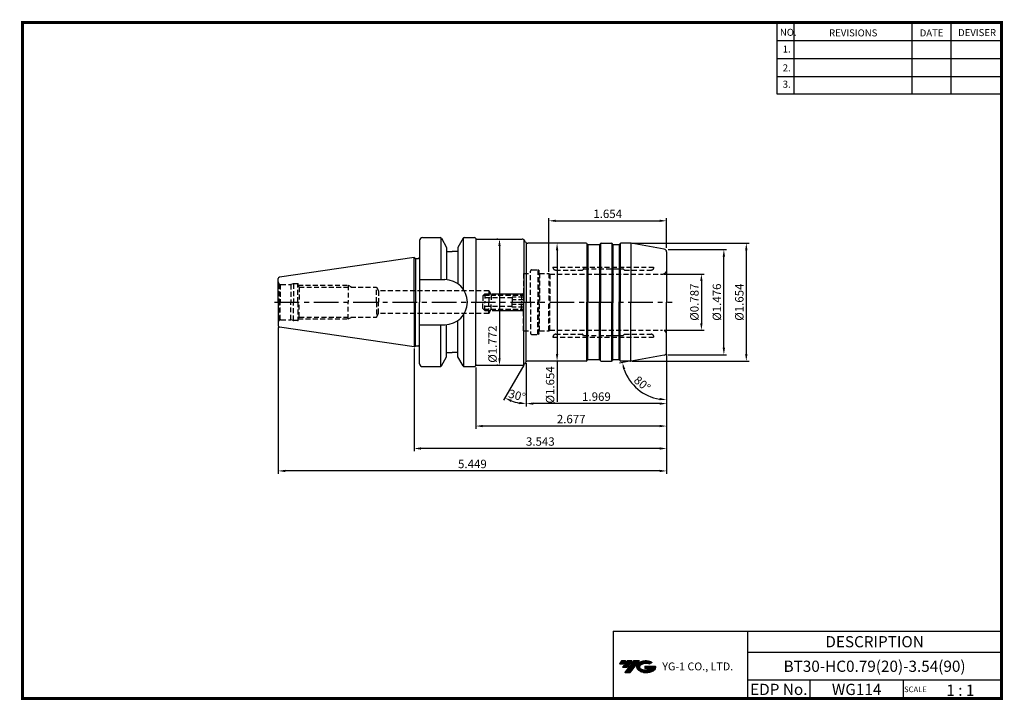
# Model space of a CAD drawing. Extents: x -1 to 350, y 0 to 243.
import ezdxf
from ezdxf.enums import TextEntityAlignment as Align

# ---------------------------------------------------------------- set-up
doc = ezdxf.new("R2010")
doc.units = 0
doc.header["$LTSCALE"] = 7
doc.header["$MEASUREMENT"] = 0
doc.linetypes.add('CENTER', pattern=[2, 1.25, -0.25, 0.25, -0.25])
doc.linetypes.add('HIDDEN', pattern=[0.375, 0.25, -0.125])
doc.layers.get('0').update_dxf_attribs({"linetype": 'CONTINUOUS'})
doc.layers.get('DEFPOINTS').update_dxf_attribs({"linetype": 'CONTINUOUS'})
for name, color, linetype in [('CT', 2, 'CENTER'), ('가는선', 1, 'CONTINUOUS'), ('히든선', 3, 'HIDDEN')]:
    doc.layers.add(name, color=color, linetype=linetype)
doc.styles.get("Standard").update_dxf_attribs({"font": 'ISOCP', "height": 3, "bigfont": 'WHGTXT.SHX'})
doc.dimstyles.new('ISO-25$0', dxfattribs={"dimtxt": 3, "dimasz": 2.5, "dimexe": 1.25, "dimexo": 0.625, "dimtad": 1, "dimlfac": 25.4, "dimdsep": 46, "dimtxsty": 'STANDARD', "dimcen": 2.5, "dimclrd": 2, "dimclre": 2, "dimclrt": 3, "dimadec": 0, "dimazin": 0, "dimtfac": 1, "dimtmove": 0, "dimatfit": 3, "dimfxl": 1, "dimtvp": 1, "dimtolj": 1, "dimtzin": 0, "dimarcsym": 0})
doc.dimstyles.new('ISO-25$2', dxfattribs={"dimtxt": 2.5, "dimasz": 2.5, "dimexe": 1.25, "dimexo": 0.625, "dimtad": 1, "dimtih": 1, "dimlfac": 25.4, "dimdsep": 46, "dimtxsty": 'STANDARD', "dimcen": 2.5, "dimclrd": 2, "dimclre": 2, "dimadec": 0, "dimazin": 0, "dimtfac": 1, "dimtmove": 0, "dimatfit": 3, "dimfxl": 1, "dimtvp": 1, "dimtolj": 1, "dimtzin": 0, "dimarcsym": 0})

# ---------------------------------------------------------------- blocks, each defined once
blk = doc.blocks.new('SZDGSG')
at = {"color": 4, "linetype": 'ByBlock'}
for p, q in [((526.98, 202.67), (527.73, 203.42)), ((526.98, 202.67), (526.98, 200.42)), ((537.48, 201.92), (526.98, 201.92)), ((527.18, 202.88), (541.27, 202.88)), ((527.73, 203.42), (540.73, 203.42)), ((527.73, 203.42), (527.73, 200.42)), ((537.48, 202.15), (537.48, 200.42)), ((541.48, 202.15), (537.48, 202.15)), ((541.48, 201.28), (537.48, 201.28)), ((540.73, 203.42), (541.48, 202.67)), ((540.73, 203.42), (540.73, 200.42)), ((541.48, 202.67), (541.48, 200.42))]:
    blk.add_line(p, q, dxfattribs=at)
blk = doc.blocks.new('*D86')
at = {"color": 2, "linetype": 'Continuous', "lineweight": -2}
for p, q in [((229.99, 123.29), (229.99, 104.63)), ((179.99, 120.02), (179.99, 104.63)), ((227.49, 105.63), (182.49, 105.63))]:
    blk.add_line(p, q, dxfattribs=at)
at = {"color": 2, "linetype": 'Continuous'}
for points in [[(182.49, 106.04), (182.49, 105.21), (179.99, 105.63)], [(227.49, 106.04), (227.49, 105.21), (229.99, 105.63)]]:
    blk.add_solid(points, dxfattribs=at)
at = {"layer": 'DEFPOINTS', "color": 0, "linetype": 'Continuous'}
for p in [(229.99, 123.89), (179.99, 120.62), (179.99, 105.63)]:
    blk.add_point(p, dxfattribs=at)
at = {"color": 3, "linetype": 'Continuous', "insert": (204.99, 107.73), "char_height": 3, "attachment_point": 5}
blk.add_mtext('1.969', dxfattribs=at)
blk = doc.blocks.new('*D87')
at = {"color": 2, "linetype": 'Continuous', "lineweight": -2}
for p, q in [((229.99, 123.29), (229.99, 96.63)), ((161.99, 118.54), (161.99, 96.63)), ((227.49, 97.63), (164.49, 97.63))]:
    blk.add_line(p, q, dxfattribs=at)
at = {"color": 2, "linetype": 'Continuous'}
for points in [[(164.49, 98.04), (164.49, 97.21), (161.99, 97.63)], [(227.49, 98.04), (227.49, 97.21), (229.99, 97.63)]]:
    blk.add_solid(points, dxfattribs=at)
at = {"layer": 'DEFPOINTS', "color": 0, "linetype": 'Continuous'}
for p in [(229.99, 123.89), (161.99, 119.14), (161.99, 97.63)]:
    blk.add_point(p, dxfattribs=at)
at = {"color": 3, "linetype": 'Continuous', "insert": (195.99, 99.73), "char_height": 3, "attachment_point": 5}
blk.add_mtext('2.677', dxfattribs=at)
blk = doc.blocks.new('*D88')
at = {"color": 2, "linetype": 'Continuous', "lineweight": -2}
for p, q in [((139.99, 125.33), (139.99, 88.63)), ((229.99, 123.29), (229.99, 88.63)), ((227.49, 89.63), (142.49, 89.63))]:
    blk.add_line(p, q, dxfattribs=at)
at = {"color": 2, "linetype": 'Continuous'}
for points in [[(142.49, 90.04), (142.49, 89.21), (139.99, 89.63)], [(227.49, 90.04), (227.49, 89.21), (229.99, 89.63)]]:
    blk.add_solid(points, dxfattribs=at)
at = {"layer": 'DEFPOINTS', "color": 0, "linetype": 'Continuous'}
for p in [(139.99, 125.93), (229.99, 123.89), (139.99, 89.63)]:
    blk.add_point(p, dxfattribs=at)
at = {"color": 3, "linetype": 'Continuous', "insert": (184.99, 91.73), "char_height": 3, "attachment_point": 5}
blk.add_mtext('3.543', dxfattribs=at)
blk = doc.blocks.new('*D89')
at = {"color": 2, "linetype": 'Continuous', "lineweight": -2}
for p, q in [((91.59, 132.82), (91.59, 80.63)), ((229.99, 123.29), (229.99, 80.63)), ((227.49, 81.63), (94.09, 81.63))]:
    blk.add_line(p, q, dxfattribs=at)
at = {"color": 2, "linetype": 'Continuous'}
for points in [[(94.09, 82.04), (94.09, 81.21), (91.59, 81.63)], [(227.49, 82.04), (227.49, 81.21), (229.99, 81.63)]]:
    blk.add_solid(points, dxfattribs=at)
at = {"layer": 'DEFPOINTS', "color": 0, "linetype": 'Continuous'}
for p in [(91.59, 133.42), (229.99, 123.89), (91.59, 81.63)]:
    blk.add_point(p, dxfattribs=at)
at = {"color": 3, "linetype": 'Continuous', "insert": (160.79, 83.73), "char_height": 3, "attachment_point": 5}
blk.add_mtext('5.449', dxfattribs=at)
blk = doc.blocks.new('*D90')
at = {"color": 2, "linetype": 'ByBlock', "lineweight": -2}
for p, q in [((229.09, 151.8), (243.38, 151.8)), ((242.38, 149.3), (242.38, 134.3)), ((229.09, 131.8), (243.38, 131.8))]:
    blk.add_line(p, q, dxfattribs=at)
at = {"color": 2, "linetype": 'Continuous'}
for points in [[(241.96, 149.3), (242.8, 149.3), (242.38, 151.8)], [(241.96, 134.3), (242.8, 134.3), (242.38, 131.8)]]:
    blk.add_solid(points, dxfattribs=at)
at = {"layer": 'DEFPOINTS', "color": 0, "linetype": 'Continuous'}
for p in [(228.49, 151.8), (228.49, 131.8), (242.38, 131.8)]:
    blk.add_point(p, dxfattribs=at)
at = {"color": 3, "linetype": 'Continuous', "insert": (240.28, 141.8), "char_height": 3, "attachment_point": 5, "rotation": 90}
blk.add_mtext('%%c0.787', dxfattribs=at)
blk = doc.blocks.new('*D91')
at = {"color": 2, "linetype": 'ByBlock', "lineweight": -2}
for p, q in [((230.59, 160.55), (251.38, 160.55)), ((250.38, 125.55), (250.38, 158.05)), ((230.59, 123.05), (251.38, 123.05))]:
    blk.add_line(p, q, dxfattribs=at)
at = {"color": 2, "linetype": 'Continuous'}
for points in [[(249.96, 158.05), (250.8, 158.05), (250.38, 160.55)], [(249.96, 125.55), (250.8, 125.55), (250.38, 123.05)]]:
    blk.add_solid(points, dxfattribs=at)
at = {"layer": 'DEFPOINTS', "color": 0, "linetype": 'Continuous'}
for p in [(229.99, 160.55), (250.38, 160.55), (229.99, 123.05)]:
    blk.add_point(p, dxfattribs=at)
at = {"color": 3, "linetype": 'Continuous', "insert": (248.28, 141.8), "char_height": 3, "attachment_point": 5, "rotation": 90}
blk.add_mtext('%%c1.476', dxfattribs=at)
blk = doc.blocks.new('*D92')
at = {"color": 2, "linetype": 'ByBlock', "lineweight": -2}
for p, q in [((217.74, 162.8), (259.38, 162.8)), ((258.38, 160.3), (258.38, 123.3)), ((217.74, 120.8), (259.38, 120.8))]:
    blk.add_line(p, q, dxfattribs=at)
at = {"color": 2, "linetype": 'Continuous'}
for points in [[(257.96, 160.3), (258.8, 160.3), (258.38, 162.8)], [(257.96, 123.3), (258.8, 123.3), (258.38, 120.8)]]:
    blk.add_solid(points, dxfattribs=at)
at = {"layer": 'DEFPOINTS', "color": 0, "linetype": 'Continuous'}
for p in [(217.14, 162.8), (217.14, 120.8), (258.38, 120.8)]:
    blk.add_point(p, dxfattribs=at)
at = {"color": 3, "linetype": 'Continuous', "insert": (256.28, 141.8), "char_height": 3, "attachment_point": 5, "rotation": 90}
blk.add_mtext('%%c1.654', dxfattribs=at)
blk = doc.blocks.new('*D93')
at = {"color": 2, "linetype": 'ByBlock', "lineweight": -2}
for p, q in [((190.36, 162.8), (189.96, 162.8)), ((190.96, 160.3), (190.96, 123.3)), ((190.36, 120.8), (189.96, 120.8)), ((190.96, 120.8), (190.96, 106.3))]:
    blk.add_line(p, q, dxfattribs=at)
at = {"color": 2, "linetype": 'Continuous'}
for points in [[(190.54, 160.3), (191.38, 160.3), (190.96, 162.8)], [(190.54, 123.3), (191.38, 123.3), (190.96, 120.8)]]:
    blk.add_solid(points, dxfattribs=at)
at = {"layer": 'DEFPOINTS', "color": 0, "linetype": 'Continuous'}
for p in [(190.96, 162.8), (190.96, 120.8), (190.96, 120.8)]:
    blk.add_point(p, dxfattribs=at)
at = {"color": 3, "linetype": 'Continuous', "insert": (188.86, 112.3), "char_height": 3, "attachment_point": 5, "rotation": 90}
blk.add_mtext('%%c1.654', dxfattribs=at)
blk = doc.blocks.new('*D94')
at = {"color": 2, "linetype": 'ByBlock', "lineweight": -2}
for p, q in [((169.85, 164.3), (169.45, 164.3)), ((170.45, 161.8), (170.45, 121.8)), ((169.85, 119.3), (169.45, 119.3))]:
    blk.add_line(p, q, dxfattribs=at)
at = {"color": 2, "linetype": 'Continuous'}
for points in [[(170.03, 161.8), (170.87, 161.8), (170.45, 164.3)], [(170.03, 121.8), (170.87, 121.8), (170.45, 119.3)]]:
    blk.add_solid(points, dxfattribs=at)
at = {"layer": 'DEFPOINTS', "color": 0, "linetype": 'Continuous'}
for p in [(170.45, 164.3), (170.45, 119.3), (170.45, 119.3)]:
    blk.add_point(p, dxfattribs=at)
at = {"color": 3, "linetype": 'Continuous', "insert": (168.35, 126.83), "char_height": 3, "attachment_point": 5, "rotation": 90}
blk.add_mtext('%%c1.772', dxfattribs=at)
blk = doc.blocks.new('*D95')
at = {"color": 2, "linetype": 'Continuous', "lineweight": -2}
for p, q in [((187.99, 152.65), (187.99, 171.8)), ((190.49, 170.8), (227.49, 170.8)), ((229.99, 161.15), (229.99, 171.8))]:
    blk.add_line(p, q, dxfattribs=at)
at = {"color": 2, "linetype": 'Continuous'}
for points in [[(190.49, 171.22), (190.49, 170.39), (187.99, 170.8)], [(227.49, 171.22), (227.49, 170.39), (229.99, 170.8)]]:
    blk.add_solid(points, dxfattribs=at)
at = {"layer": 'DEFPOINTS', "color": 0, "linetype": 'Continuous'}
for p in [(229.99, 170.8), (229.99, 160.55), (187.99, 152.05)]:
    blk.add_point(p, dxfattribs=at)
at = {"color": 3, "linetype": 'Continuous', "insert": (208.99, 172.9), "char_height": 3, "attachment_point": 5}
blk.add_mtext('1.654', dxfattribs=at)
blk = doc.blocks.new('*D96')
at = {"color": 2, "linetype": 'Continuous', "lineweight": -2}
for p, q in [((179.11, 119.28), (171.9, 106.8)), ((179.99, 120.02), (179.99, 104.63))]:
    blk.add_line(p, q, dxfattribs=at)
blk.add_arc((179.99, 120.8), 15.17, 249.4502, 260.5498, dxfattribs=at)
at = {"color": 2, "linetype": 'Continuous'}
for points in [[(174.48, 106.22), (174.84, 106.97), (172.4, 107.66)], [(177.53, 106.25), (177.46, 105.42), (179.99, 105.63)]]:
    blk.add_solid(points, dxfattribs=at)
at = {"layer": 'DEFPOINTS', "color": 0, "linetype": 'Continuous'}
for p in [(179.99, 141.8), (179.41, 119.8), (179.7, 120.3), (179.99, 120.62), (174.8, 106.54)]:
    blk.add_point(p, dxfattribs=at)
at = {"color": 3, "linetype": 'Continuous', "insert": (176.6, 108.17), "char_height": 3, "attachment_point": 5, "rotation": 345}
blk.add_mtext('30°', dxfattribs=at)
blk = doc.blocks.new('*D97')
at = {"color": 2, "linetype": 'Continuous', "lineweight": -2}
for p, q in [((216.72, 120.71), (213.24, 120.1)), ((229.99, 122.45), (229.99, 106.05))]:
    blk.add_line(p, q, dxfattribs=at)
blk.add_arc((229.99, 123.05), 16.01, 198.9583, 261.0417, dxfattribs=at)
at = {"color": 2, "linetype": 'Continuous'}
for points in [[(214.45, 117.75), (215.25, 117.96), (214.23, 120.27)], [(227.53, 107.66), (227.46, 106.83), (229.99, 107.05)]]:
    blk.add_solid(points, dxfattribs=at)
at = {"layer": 'DEFPOINTS', "color": 0, "linetype": 'Continuous'}
for p in [(229.99, 141.8), (229.16, 122.91), (229.99, 123.89), (217.31, 120.82), (217.15, 113.5)]:
    blk.add_point(p, dxfattribs=at)
at = {"color": 3, "linetype": 'Continuous', "insert": (221.05, 112.4), "char_height": 3, "attachment_point": 5, "rotation": 320}
blk.add_mtext('80°', dxfattribs=at)

msp = doc.modelspace()

# ---------------------------------------------------------------- hatches: boundary and pattern name
at = {"ltscale": 1.5}
h = msp.add_hatch(dxfattribs=at)
h.set_pattern_fill('ANSI31', color=1, scale=0.004786, style=0)
h.set_pattern_definition([(45, (54.557584, 10.561289), (-0.0107456666, 0.0107456666), [])])
h.paths.add_polyline_path([(219.8732, 13.0143, 0.51336814), (219.9958, 10.4892, 0.29498795), (225.4032, 10.4892, 0.30496754), (226.0874, 12.0849), (222.2209, 12.0849), (222.2209, 11.1276), (224.5875, 11.1276, -0.03709483), (224.4806, 11.0646, -0.23334536), (220.9184, 11.0646, -0.59436328), (220.8599, 12.5349, -0.22306422), (223.8961, 12.8368), (224.8534, 13.4569, 0.2995616)])
h.paths.add_polyline_path([(215.0414, 9.6917), (216.9559, 9.6917), (220.3063, 13.9994), (218.3918, 13.9994)])
h.paths.add_polyline_path([(217.7696, 13.9994), (216.1422, 13.9994), (214.2809, 11.6062), (215.9082, 11.6062)])
h.paths.add_polyline_path([(215.52, 13.9994), (214.0841, 13.9994), (213.1534, 12.8028), (214.5893, 12.8028)])

# ---------------------------------------------------------------- linework, layer by layer
at = {"color": 2}
for p, q in [((269.3, 241.5), (269.3, 216.1239)), ((275.3, 241.5), (275.3, 216.1239)), ((317.3, 241.5), (317.3, 216.1239)), ((331.3, 241.5), (331.3, 216.1239)), ((210.9403, 24.5), (210.9403, 0.5)), ((210.9403, 24.5), (349.3, 24.5)), ((258.8597, 24.5), (258.8597, 0.5)), ((349.3, 24.5), (349.3, 0.5)), ((258.8597, 17), (349.3, 17)), ((349.3, 7), (258.8597, 7)), ((281.0644, 7), (281.0644, 0.5)), ((314.3, 7), (314.3, 0.5))]:
    msp.add_line(p, q, dxfattribs=at)
at = {"color": 2, "linetype": 'Continuous'}
for p, q in [((269.3, 235.1), (349.3, 235.1)), ((269.3, 228.7), (349.3, 228.7)), ((269.3, 222.3), (349.3, 222.3)), ((269.3, 216.1239), (349.3, 216.1239))]:
    msp.add_line(p, q, dxfattribs=at)
at = {"linetype": 'Continuous'}
for p, q in [((141.9882, 163.8038), (141.9882, 157.8038)), ((179.1221, 164.1203), (179.1221, 141.8038)), ((179.6995, 163.3038), (179.4108, 163.8038)), ((179.9882, 162.9873), (179.9882, 141.8038)), ((201.5531, 162.7502), (201.5531, 141.8038)), ((201.8882, 162.3306), (201.8882, 141.8038)), ((201.9882, 162.3038), (205.9882, 162.3038)), ((206.1143, 162.3306), (206.1143, 141.8038)), ((206.4493, 162.7502), (206.4493, 141.8038)), ((210.527, 162.7502), (210.527, 141.8038)), ((210.8621, 162.3306), (210.8621, 141.8038)), ((210.9882, 162.3038), (212.9882, 162.3038)), ((213.1143, 162.3306), (213.1143, 141.8038)), ((213.4493, 162.7502), (213.4493, 141.8038)), ((217.2278, 162.7999), (217.2278, 141.8038)), ((229.1618, 160.6995), (217.3139, 162.7886)), ((151.5882, 161.3399), (151.5882, 159.8038)), ((151.5882, 161.3399), (151.5882, 149.8275)), ((155.5882, 161.3399), (155.5882, 159.8038)), ((155.5882, 161.3399), (155.5882, 148.3749)), ((229.9882, 159.7147), (229.9882, 141.8038)), ((139.9882, 157.6788), (140.4645, 157.4038)), ((140.4645, 157.4038), (140.4645, 141.8038)), ((141.9882, 149.8538), (150.9382, 149.8538)), ((91.5882, 141.8038), (91.5882, 134.0538)), ((140.4645, 126.2038), (140.4645, 141.8038)), ((179.1221, 119.4873), (179.1221, 141.8038)), ((179.9882, 120.6203), (179.9882, 141.8038)), ((201.5531, 120.8573), (201.5531, 141.8038)), ((201.8882, 121.277), (201.8882, 141.8038)), ((206.1143, 121.277), (206.1143, 141.8038)), ((206.4493, 120.8573), (206.4493, 141.8038)), ((210.527, 120.8573), (210.527, 141.8038)), ((210.8621, 121.277), (210.8621, 141.8038)), ((213.1143, 121.277), (213.1143, 141.8038)), ((213.4493, 120.8573), (213.4493, 141.8038)), ((217.2278, 120.8076), (217.2278, 141.8038)), ((229.9882, 123.8929), (229.9882, 141.8038)), ((141.9882, 133.7538), (150.9382, 133.7538)), ((151.5882, 122.2677), (151.5882, 133.78)), ((155.5882, 122.2677), (155.5882, 135.2326)), ((139.9882, 125.9288), (140.4645, 126.2038)), ((229.1618, 122.9081), (217.3139, 120.819)), ((179.6995, 120.3038), (179.4108, 119.8038)), ((201.9882, 121.3038), (205.9882, 121.3038)), ((210.9882, 121.3038), (212.9882, 121.3038))]:
    msp.add_line(p, q, dxfattribs=at)
at = {"color": 7, "linetype": 'Continuous'}
for p, q in [((141.9882, 163.8038), (141.9882, 141.8038)), ((142.9882, 164.8038), (149.2996, 164.8038)), ((149.5883, 164.712), (149.5883, 149.8538)), ((149.7326, 164.5538), (151.5882, 161.3399)), ((157.4437, 164.5538), (155.5882, 161.3399)), ((157.5881, 146.3404), (157.5881, 164.712)), ((157.8767, 164.8038), (161.4882, 164.8038)), ((161.9882, 164.4631), (161.9882, 141.8038)), ((201.815, 162.4038), (201.6995, 162.6038)), ((206.1614, 162.4038), (206.2768, 162.6038)), ((206.6233, 162.8038), (210.3531, 162.8038)), ((210.815, 162.4038), (210.6995, 162.6038)), ((213.1614, 162.4038), (213.2768, 162.6038)), ((151.5882, 159.8038), (153.5882, 159.8038)), ((155.5882, 159.8038), (153.5882, 159.8038)), ((229.9882, 159.7147), (229.9882, 141.8038)), ((139.9882, 157.6788), (92.016, 150.6828)), ((139.9882, 141.8038), (139.9882, 157.6788)), ((139.9882, 141.8038), (139.9882, 157.6788)), ((91.5882, 141.8038), (91.5882, 150.1881)), ((91.5882, 141.8038), (91.5882, 133.4195)), ((139.9882, 141.8038), (139.9882, 125.9288)), ((139.9882, 141.8038), (139.9882, 125.9288)), ((141.9882, 119.8038), (141.9882, 141.8038)), ((161.9882, 119.1444), (161.9882, 141.8038)), ((157.5881, 137.2671), (157.5881, 118.8955)), ((149.5883, 118.8955), (149.5883, 133.7538)), ((139.9882, 125.9288), (92.016, 132.9247)), ((151.5882, 123.8038), (153.5882, 123.8038)), ((155.5882, 123.8038), (153.5882, 123.8038)), ((149.7326, 119.0538), (151.5882, 122.2677)), ((157.4437, 119.0538), (155.5882, 122.2677)), ((201.815, 121.2038), (201.6995, 121.0038)), ((206.1614, 121.2038), (206.2768, 121.0038)), ((206.6233, 120.8038), (210.3531, 120.8038)), ((210.815, 121.2038), (210.6995, 121.0038)), ((213.1614, 121.2038), (213.2768, 121.0038)), ((142.9882, 118.8038), (149.2996, 118.8038)), ((157.8767, 118.8038), (161.4882, 118.8038))]:
    msp.add_line(p, q, dxfattribs=at)
for p, q in [((162.3542, 164.3038), (178.5448, 164.3038)), ((162.3542, 119.3038), (178.5448, 119.3038))]:
    msp.add_line(p, q)
at = {"color": 0, "linetype": 'ByBlock'}
for p, q in [((140.4645, 157.4038), (141.5882, 157.4038)), ((140.4645, 126.2038), (141.5882, 126.2038))]:
    msp.add_line(p, q, dxfattribs=at)
at = {"color": 2, "linetype": 'CENTER'}
msp.add_line((90.3253, 141.8038), (231.9882, 141.8038), dxfattribs=at)
at = {"const_width": 1}
for points in [[(349.3, 0.5), (349.3, 242)], [(0, 241.5), (349.785, 241.5)], [(0.5, 241), (0.5, 0)], [(0, 0.5), (349.8, 0.5)]]:
    msp.add_lwpolyline(points, dxfattribs=at)
at = {"color": 7, "linetype": 'Continuous'}
for centre, radius, start, end in [((142.9882, 163.8038), 1, 90, 180), ((149.2996, 164.3038), 0.5, 30, 90), ((157.8767, 164.3038), 0.5, 90, 150), ((161.4882, 164.3038), 0.5, 30, 90), ((201.3531, 162.4038), 0.4, 30, 90), ((201.9882, 162.5038), 0.2, 210, 270), ((205.9882, 162.5038), 0.2, 270, 330), ((206.6233, 162.4038), 0.4, 90, 150), ((210.3531, 162.4038), 0.4, 30, 90), ((210.9882, 162.5038), 0.2, 210, 270), ((212.9882, 162.5038), 0.2, 270, 330), ((92.0882, 150.1881), 0.5, 98.297144, 180), ((92.0882, 133.4195), 0.5, 180, 261.702856), ((142.9882, 119.8038), 1, 180, 270), ((201.3531, 121.2038), 0.4, 270, 330), ((201.9882, 121.1038), 0.2, 90, 150), ((205.9882, 121.1038), 0.2, 30, 90), ((206.6233, 121.2038), 0.4, 210, 270), ((210.3531, 121.2038), 0.4, 270, 330), ((210.9882, 121.1038), 0.2, 90, 150), ((212.9882, 121.1038), 0.2, 30, 90), ((149.2996, 119.3038), 0.5, 270, 330), ((157.8767, 119.3038), 0.5, 210, 270), ((161.4882, 119.3038), 0.5, 270, 330)]:
    msp.add_arc(centre, radius, start, end, dxfattribs=at)
at = {"linetype": 'Continuous'}
for centre, radius, start, end in [((162.3542, 164.8038), 0.5, 210, 270), ((178.5448, 163.3038), 1, 30, 90), ((180.5655, 163.8038), 1, 210, 270), ((213.6233, 162.4038), 0.4, 90, 150), ((217.1403, 161.8038), 1, 80, 90), ((228.9882, 159.7147), 1, 0, 80), ((141.5882, 157.8038), 0.4, 270, 0), ((150.9382, 141.8038), 8.05, 0, 90), ((150.9382, 141.8038), 8.05, 270, 0), ((141.5882, 125.8038), 0.4, 0, 90), ((228.9882, 123.8929), 1, 280, 360), ((162.3542, 118.8038), 0.5, 90, 150), ((178.5448, 120.3038), 1, 270, 330), ((180.5655, 119.8038), 1, 90, 150), ((213.6233, 121.2038), 0.4, 210, 270), ((217.1403, 121.8038), 1, 270, 280)]:
    msp.add_arc(centre, radius, start, end, dxfattribs=at)
at = {"layer": 'CT', "color": 0, "linetype": 'ByBlock'}
for p, q in [((201.3531, 162.8038), (180.5655, 162.8038)), ((217.1403, 162.8038), (213.6233, 162.8038)), ((201.3531, 120.8038), (180.5655, 120.8038)), ((217.1403, 120.8038), (213.6233, 120.8038))]:
    msp.add_line(p, q, dxfattribs=at)
at = {"layer": 'DEFPOINTS', "color": 0, "linetype": 'ByBlock'}
for p in [(142.9882, 164.8038), (160.9882, 164.8038), (91.5882, 133.9947), (91.5882, 133.9947), (142.9882, 118.8038), (160.9882, 118.8038)]:
    msp.add_point(p, dxfattribs=at)
at = {"layer": '히든선', "linetype": 'HIDDEN'}
for p, q in [((178.9882, 152.0038), (178.9882, 141.8038)), ((178.9882, 152.0038), (181.4882, 152.0038)), ((181.4882, 141.8038), (181.4882, 152.8038)), ((181.9882, 153.3038), (184.0552, 153.3038)), ((184.0552, 153.3038), (184.0552, 141.8038)), ((184.4882, 153.1877), (184.0552, 153.3038)), ((184.4882, 153.1877), (184.4882, 141.8038)), ((184.6882, 152.0538), (184.4882, 152.2538)), ((184.6882, 152.0538), (184.6882, 141.8038)), ((184.6882, 152.0538), (187.9882, 152.0538)), ((187.9882, 152.0538), (187.9882, 141.8038)), ((187.9882, 152.0538), (188.4212, 151.8038)), ((188.4212, 151.8038), (228.4882, 151.8038)), ((188.4212, 151.8038), (188.4212, 141.8038)), ((189.4882, 154.3038), (225.4882, 154.3038)), ((189.4882, 154.3038), (189.4882, 154.2538)), ((190.4882, 153.2538), (199.9553, 153.2538)), ((200.4296, 153.6452), (200.0967, 153.3123)), ((200.571, 153.7038), (214.4053, 153.7038)), ((214.5467, 153.6452), (214.8796, 153.3123)), ((215.021, 153.2538), (224.4882, 153.2538)), ((225.4882, 154.3038), (225.4882, 154.2538)), ((91.8811, 148.3467), (91.8811, 141.8038)), ((91.8811, 148.3467), (92.3294, 148.0878)), ((92.3294, 148.0878), (92.3294, 141.8038)), ((92.5882, 148.0538), (96.1552, 148.0538)), ((97.0882, 148.3038), (96.1552, 148.0538)), ((96.1552, 148.0538), (96.1552, 141.8038)), ((97.0882, 148.3038), (97.0882, 141.8038)), ((98.5882, 148.3038), (97.0882, 148.3038)), ((98.5882, 141.8038), (98.5882, 148.3038)), ((98.5882, 148.0538), (99.1307, 147.1038)), ((98.7309, 147.8038), (116.5882, 147.8038)), ((116.5882, 147.8038), (116.5882, 141.8038)), ((116.5882, 147.8038), (117.8132, 147.1038)), ((99.1307, 147.1038), (126.5882, 147.1038)), ((99.1307, 147.1038), (99.1307, 141.8038)), ((126.5882, 141.8038), (126.5882, 147.1038)), ((126.5882, 147.1038), (127.3387, 145.8038)), ((166.5882, 145.8038), (127.3387, 145.8038)), ((127.3387, 145.8038), (127.3387, 141.8038)), ((166.5882, 145.8038), (166.5882, 141.8038)), ((166.5882, 145.8038), (167.4253, 144.3538)), ((167.4253, 144.3538), (167.4253, 141.8038)), ((167.4253, 144.3538), (178.3382, 144.3538)), ((169.1655, 144.8038), (178.7882, 144.8038)), ((178.3382, 144.3538), (178.9882, 145.0038)), ((178.3382, 144.3538), (178.3382, 141.8038)), ((91.8811, 135.2609), (91.8811, 141.8038)), ((92.3294, 135.5197), (92.3294, 141.8038)), ((96.1552, 135.5538), (96.1552, 141.8038)), ((97.0882, 135.3038), (97.0882, 141.8038)), ((98.5882, 141.8038), (98.5882, 135.3038)), ((99.1307, 136.5038), (99.1307, 141.8038)), ((116.5882, 135.8038), (116.5882, 141.8038)), ((126.5882, 141.8038), (126.5882, 136.5038)), ((127.3387, 137.8038), (127.3387, 141.8038)), ((166.5882, 137.8038), (166.5882, 141.8038)), ((167.4253, 139.2538), (167.4253, 141.8038)), ((178.3382, 139.2538), (178.3382, 141.8038)), ((178.9882, 131.6038), (178.9882, 141.8038)), ((181.4882, 141.8038), (181.4882, 130.8038)), ((184.0552, 130.3038), (184.0552, 141.8038)), ((184.4882, 130.4198), (184.4882, 141.8038)), ((184.6882, 131.5538), (184.6882, 141.8038)), ((187.9882, 131.5538), (187.9882, 141.8038)), ((188.4212, 131.8038), (188.4212, 141.8038)), ((126.5882, 136.5038), (127.3387, 137.8038)), ((166.5882, 137.8038), (127.3387, 137.8038)), ((166.5882, 137.8038), (167.4253, 139.2538)), ((167.4253, 139.2538), (178.3382, 139.2538)), ((169.1655, 138.8038), (178.7882, 138.8038)), ((178.3382, 139.2538), (178.9882, 138.6038)), ((91.8811, 135.2609), (92.3294, 135.5197)), ((92.5882, 135.5538), (96.1552, 135.5538)), ((97.0882, 135.3038), (96.1552, 135.5538)), ((98.5882, 135.3038), (97.0882, 135.3038)), ((98.5882, 135.5538), (99.1307, 136.5038)), ((98.7309, 135.8038), (116.5882, 135.8038)), ((99.1307, 136.5038), (126.5882, 136.5038)), ((116.5882, 135.8038), (117.8132, 136.5038)), ((178.9882, 131.6038), (181.4882, 131.6038)), ((181.9882, 130.3038), (184.0552, 130.3038)), ((184.4882, 130.4198), (184.0552, 130.3038)), ((184.6882, 131.5538), (184.4882, 131.3538)), ((184.6882, 131.5538), (187.9882, 131.5538)), ((187.9882, 131.5538), (188.4212, 131.8038)), ((188.4212, 131.8038), (228.4882, 131.8038)), ((190.4882, 130.3538), (199.9553, 130.3538)), ((200.4296, 129.9623), (200.0967, 130.2952)), ((200.571, 129.9038), (214.4053, 129.9038)), ((214.5467, 129.9623), (214.8796, 130.2952)), ((215.021, 130.3538), (224.4882, 130.3538)), ((189.4882, 129.3038), (189.4882, 129.3538)), ((189.4882, 129.3038), (225.4882, 129.3038)), ((225.4882, 129.3038), (225.4882, 129.3538))]:
    msp.add_line(p, q, dxfattribs=at)
for centre, radius, start, end in [((181.9882, 152.8038), 0.5, 90, 180), ((190.4882, 154.2538), 1, 180, 270), ((199.9553, 153.4538), 0.2, 270, 315), ((200.571, 153.5038), 0.2, 90, 135), ((214.4053, 153.5038), 0.2, 45, 90), ((215.021, 153.4538), 0.2, 225, 270), ((224.4882, 154.2538), 1, 270, 0), ((228.4882, 153.3038), 1.5, 270, 0), ((92.5882, 149.0538), 1, 180, 225), ((92.5882, 149.0538), 1, 255, 270), ((92.5882, 134.5538), 1, 135, 180), ((92.5882, 134.5538), 1, 90, 105), ((181.9882, 130.8038), 0.5, 180, 270), ((190.4882, 129.3538), 1, 90, 180), ((199.9553, 130.1538), 0.2, 45, 90), ((200.571, 130.1038), 0.2, 225, 270), ((214.4053, 130.1038), 0.2, 270, 315), ((215.021, 130.1538), 0.2, 90, 135), ((224.4882, 129.3538), 1, 0, 90), ((228.4882, 130.3038), 1.5, 0, 90)]:
    msp.add_arc(centre, radius, start, end, dxfattribs=at)
for p in [(184.4882, 152.8538), (97.0882, 148.3038), (98.5882, 148.3038), (97.0882, 135.3038), (98.5882, 135.3038), (184.4882, 130.7538)]:
    msp.add_point(p, dxfattribs=at)

# ---------------------------------------------------------------- block references
msp.add_blockref('SZDGSG', (-362.4881, -58.6149), dxfattribs=at)
at = {"layer": '히든선', "linetype": 'HIDDEN', "xscale": -1, "rotation": 180}
msp.add_blockref('SZDGSG', (-362.4881, 342.2224), dxfattribs=at)

# ---------------------------------------------------------------- texts
at = {"color": 7}
for s, height, p in [('NO.', 2.5, (270.347, 236.7501)), ('REVISIONS', 2.5, (287.8764, 236.5402)), ('DATE', 2.5, (320.1494, 236.5402)), ('DEVISER', 2.5, (333.8388, 236.6452)), ('1.', 2.5, (271.3605, 230.7949)), ('2.', 2.5, (271.3605, 224.0856)), ('3.', 2.5, (271.3605, 218.2401)), ('SCALE', 2, (314.5753, 2.77)), ('1 : 1', 4, (329.6368, 1.452))]:
    msp.add_text(s, height=height, dxfattribs=at).set_placement(p)
at = {"color": 7, "linetype": 'Continuous'}
msp.add_text('DESCRIPTION', height=4, dxfattribs=at).set_placement((304.0798, 20.75), align=Align.MIDDLE_CENTER)
at = {"color": 3, "linetype": 'Continuous'}
msp.add_text('BT30-HC0.79(20)-3.54(90)', height=4, dxfattribs=at).set_placement((304.0798, 12), align=Align.MIDDLE_CENTER)
at = {"color": 7}
for s, p in [('EDP No.', (269.9621, 3.75)), ('WG114', (297.6822, 3.75))]:
    msp.add_text(s, height=4, dxfattribs=at).set_placement(p, align=Align.MIDDLE_CENTER)
at = {"layer": '가는선', "color": 5, "insert": (228.4453, 13.3403), "char_height": 2.329077, "width": 33.185033, "attachment_point": 1}
msp.add_mtext('{\\fGulim|b0|i0|c129|p50;\\H1.20219x;\\C0;YG-1 CO., LTD.\\Fisocp,whgtxt|c129;\\H0.83181x; }', dxfattribs=at)

# ---------------------------------------------------------------- dimensions: what is measured, and where the dimension line sits
at = {"linetype": 'Continuous'}
for base, p1, p2, override, picture, middle in [((229.9882, 170.8038), (187.9882, 152.0538), (229.9882, 160.5538), {"dimexe": 1, "dimexo": 0.6, "dimgap": 0.6, "dimdec": 3, "dimlfac": 0.03937, "dimcen": -1, "dimaunit": 1, "dimtp": 0.1, "dimtm": 0.1, "dimtfac": 0.7, "dimtdec": 3, "dimatfit": 2, "dimtolj": 0, "dimtzin": 8}, '*D95', (208.9882, 170.8038)), ((91.5882, 81.6263), (229.9882, 123.8929), (91.5882, 133.4195), {"dimexe": 1, "dimexo": 0.6, "dimgap": 0.6, "dimdec": 3, "dimlfac": 0.03937, "dimcen": -1, "dimaunit": 1, "dimtp": 0.1, "dimtm": 0.1, "dimtfac": 0.7, "dimtdec": 3, "dimtmove": 0, "dimatfit": 2, "dimtolj": 0, "dimtzin": 8}, '*D89', (160.7882, 81.6263)), ((139.9882, 89.6263), (229.9882, 123.8929), (139.9882, 125.9288), {"dimexe": 1, "dimexo": 0.6, "dimgap": 0.6, "dimdec": 3, "dimlfac": 0.03937, "dimcen": -1, "dimaunit": 1, "dimtp": 0.1, "dimtm": 0.1, "dimtfac": 0.7, "dimtdec": 3, "dimtmove": 0, "dimatfit": 2, "dimtolj": 0, "dimtzin": 8}, '*D88', (184.9882, 89.6263)), ((161.9882, 97.6263), (229.9882, 123.8929), (161.9882, 119.1444), {"dimexe": 1, "dimexo": 0.6, "dimgap": 0.6, "dimdec": 3, "dimlfac": 0.03937, "dimcen": -1, "dimaunit": 1, "dimtp": 0.1, "dimtm": 0.1, "dimtfac": 0.7, "dimtdec": 3, "dimtmove": 0, "dimatfit": 2, "dimtolj": 0, "dimtzin": 8}, '*D87', (195.9882, 97.6263))]:
    dim = msp.add_linear_dim(base=base, p1=p1, p2=p2, dimstyle='ISO-25$0', override=override, dxfattribs=at)
    dim.commit()
    dim.dimension.update_dxf_attribs({"geometry": picture, "text_midpoint": middle, "dimtype": 160})
for base, p1, p2, picture, middle in [((170.4495, 119.3038), (170.4495, 164.3038), (170.4495, 119.3038), '*D94', (170.4495, 126.8253)), ((190.9593, 120.8038), (190.9593, 162.8038), (190.9593, 120.8038), '*D93', (190.9593, 112.3038)), ((258.3798, 120.8038), (217.1403, 162.8038), (217.1403, 120.8038), '*D92', (258.3798, 141.8038)), ((250.3798, 160.5538), (229.9882, 123.0538), (229.9882, 160.5538), '*D91', (250.3798, 141.8038))]:
    dim = msp.add_linear_dim(base=base, p1=p1, p2=p2, angle=90, dimstyle='ISO-25$0', override={"dimexe": 1, "dimexo": 0.6, "dimgap": 0.6, "dimdec": 3, "dimlfac": 0.03937, "dimpost": '%%c<>', "dimcen": -1, "dimaunit": 1, "dimazin": 2, "dimtp": 0.1, "dimtm": 0.1, "dimtfac": 0.7, "dimtdec": 3, "dimatfit": 2, "dimtolj": 0, "dimtzin": 8, "dimarcsym": 1}, dxfattribs=at)
    dim.commit()
    dim.dimension.update_dxf_attribs({"geometry": picture, "text_midpoint": middle, "dimtype": 160})
dim = msp.add_linear_dim(base=(242.3798, 131.8038), p1=(228.4882, 151.8038), p2=(228.4882, 131.8038), angle=90, dimstyle='ISO-25$0', override={"dimexe": 1, "dimexo": 0.6, "dimgap": 0.6, "dimdec": 3, "dimlfac": 0.03937, "dimpost": '%%c<>', "dimcen": -1, "dimaunit": 1, "dimazin": 2, "dimtp": 0.1, "dimtm": 0.1, "dimtfac": 0.7, "dimtdec": 3, "dimatfit": 2, "dimtolj": 0, "dimtzin": 8, "dimarcsym": 1}, dxfattribs=at)
dim.commit()
dim.dimension.update_dxf_attribs({"geometry": '*D90', "text_midpoint": (240.2798, 141.8038)})
dim = msp.add_angular_dim_2l(base=(174.7982, 106.5444), line1=((179.9882, 120.6203), (179.9882, 141.8038)), line2=((179.6995, 120.3038), (179.4108, 119.8038)), dimstyle='ISO-25$2', override={"dimexe": 1, "dimexo": 0.6, "dimgap": 0.6, "dimtih": 0, "dimdec": 3, "dimlfac": 0.03937, "dimcen": -1, "dimclrt": 3, "dimaunit": 1, "dimtp": 0.1, "dimtm": 0.1, "dimtfac": 0.7, "dimtdec": 3, "dimatfit": 2, "dimtolj": 0, "dimtzin": 8}, dxfattribs=at)
dim.commit()
dim.dimension.update_dxf_attribs({"geometry": '*D96', "text_midpoint": (176.0607, 106.1463), "dimtype": 162})
dim = msp.add_angular_dim_2l(base=(217.1495, 113.4957), line1=((229.9882, 123.8929), (229.9882, 141.8038)), line2=((229.1618, 122.9081), (217.3139, 120.819)), dimstyle='ISO-25$2', override={"dimexe": 1, "dimexo": 0.6, "dimgap": 0.6, "dimtih": 0, "dimdec": 3, "dimlfac": 0.03937, "dimcen": -1, "dimclrt": 3, "dimaunit": 1, "dimtp": 0.1, "dimtm": 0.1, "dimtfac": 0.7, "dimtdec": 3, "dimatfit": 2, "dimtolj": 0, "dimtzin": 8}, dxfattribs=at)
dim.commit()
dim.dimension.update_dxf_attribs({"geometry": '*D97', "text_midpoint": (221.0496, 112.4012)})
dim = msp.add_linear_dim(base=(179.9881698834, 105.6262506003), p1=(229.9881698834, 123.8928583431), p2=(179.9881698834, 120.6202552929), dimstyle='ISO-25$0', override={"dimexe": 1, "dimexo": 0.6, "dimgap": 0.6, "dimdec": 3, "dimlfac": 0.03937, "dimcen": -1, "dimaunit": 1, "dimtp": 0.1, "dimtm": 0.1, "dimtfac": 0.7, "dimtdec": 3, "dimtmove": 0, "dimatfit": 2, "dimtolj": 0, "dimtzin": 8}, dxfattribs=at)
dim.commit()
dim.dimension.update_dxf_attribs({"geometry": '*D86', "text_midpoint": (204.9881698834, 107.7262506003)})

doc.saveas('drawing.dxf')
